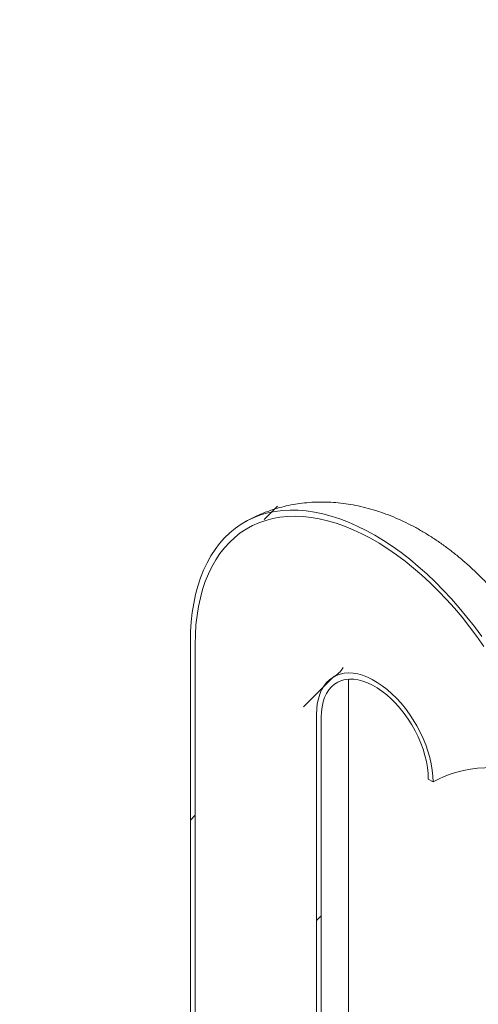
# Model space of a CAD drawing. Units: millimetres. Extents: x 8 to 412, y 5 to 290.
# Drawn here: x 355 to 365, y 221 to 240 of the extents above; entities that cross this region are included whole.
import ezdxf

# ---------------------------------------------------------------- set-up
doc = ezdxf.new("R2010")
doc.units = ezdxf.units.MM

msp = doc.modelspace()

# ---------------------------------------------------------------- hatches: boundary and pattern name
at = {"linetype": 'Continuous', "lineweight": 0}
h = msp.add_hatch(dxfattribs=at)
h.set_pattern_fill('ANSI31', style=0)
edge = h.paths.add_edge_path(flags=0)
edge.add_line((266.508817, 239.00408), (266.443359, 239.041868))
edge.add_arc((293.143172, 207.40645), 42.666667, 130.1638581, 188.8366879)
edge.add_arc((272.564866, 204.207266), 8.2, 188.8366879, 270)
edge.add_line((272.564866, 197.511632), (357.090694, 148.71591))
edge.add_arc((357.090694, 155.411545), 8.2, 270, 307.3557921)
edge.add_arc((336.512388, 182.369935), 42.666667, 307.3557921, 356.7507089)
edge.add_line((364.017175, 180.808441), (363.887853, 180.883097))
edge.add_arc((336.512388, 182.369935), 42.5, 307.3557921, 356.8911615, ccw=False)
edge.add_arc((357.090694, 155.411545), 8.033333, 270, 307.3557921, ccw=False)
edge.add_line((357.090694, 148.852), (286.66136, 189.509989))
edge.add_line((286.66136, 189.509989), (286.66136, 226.798686))
edge.add_line((286.66136, 226.798686), (286.543509, 226.86672))
edge.add_line((286.543509, 226.86672), (286.543509, 189.578023))
edge.add_line((286.543509, 189.578023), (272.564866, 197.647722))
edge.add_arc((272.564866, 204.207266), 8.033333, 188.8366879, 270, ccw=False)
edge.add_arc((293.143172, 207.40645), 42.5, 130.0934345, 188.8366879, ccw=False)
edge.add_arc((266.508817, 237.370999), 2, 87.5930077, 90)
h = msp.add_hatch(dxfattribs=at)
h.set_pattern_fill('ANSI31', style=0)
edge = h.paths.add_edge_path(flags=0)
edge.add_arc((355.012634, 215.129941), 0.033333, 150.0026883, 270, ccw=False)
edge.add_line((354.989064, 215.143548), (354.989064, 215.197984))
edge.add_arc((354.965494, 215.211591), 0.033333, 330.0026883, 450)
edge.add_line((354.965494, 215.238809), (354.116966, 215.728654))
edge.add_arc((354.116966, 215.810308), 0.1, 150.0026883, 270, ccw=False)
edge.add_line((354.046255, 215.851128), (354.046255, 215.905564))
edge.add_arc((353.975544, 215.946385), 0.1, 330.0026883, 450)
edge.add_line((353.975544, 216.028039), (353.409859, 216.354602))
edge.add_arc((353.409859, 216.272948), 0.1, 90, 150.0026883)
edge.add_line((353.339148, 216.313768), (353.339148, 216.259332))
edge.add_arc((353.268437, 216.300153), 0.1, 270, 330.0026883, ccw=False)
edge.add_line((353.268437, 216.218498), (353.103446, 216.313746))
edge.add_line((353.103446, 216.313746), (353.103446, 216.204874))
edge.add_line((353.103446, 216.204874), (353.268437, 216.109626))
edge.add_arc((353.268437, 216.300153), 0.233333, 270, 330.0026883)
edge.add_line((353.433429, 216.204905), (353.433429, 216.232123))
edge.add_line((353.433429, 216.232123), (353.951974, 215.932773))
edge.add_line((353.951974, 215.932773), (353.951974, 215.905555))
edge.add_arc((354.116966, 215.810308), 0.233333, 150.0026883, 270)
edge.add_line((354.116966, 215.619781), (354.897164, 215.169382))
edge.add_arc((355.012634, 215.129941), 0.166667, 161.1412345, 270)
edge.add_line((355.012634, 214.993851), (357.817491, 213.374641))
edge.add_arc((357.817491, 214.708325), 1.633333, 270, 330.0026883)
edge.add_line((358.972432, 214.041592), (358.972432, 227.650605))
edge.add_arc((362.531536, 225.595978), 5.033333, -29.9973117, 150.0026883, ccw=False)
edge.add_line((366.09064, 223.541351), (366.184921, 223.486924))
edge.add_arc((362.531536, 225.595978), 5.166667, 330.0026883, 510.0026883)
edge.add_line((358.878151, 227.705032), (358.878151, 214.096019))
edge.add_arc((357.817491, 214.708325), 1.5, 270, 330.0026883, ccw=False)
edge.add_line((357.817491, 213.483514), (355.012634, 215.102723))
h = msp.add_hatch(dxfattribs=at)
h.set_pattern_fill('ANSI31', style=0)
edge = h.paths.add_edge_path(flags=0)
edge.add_arc((355.012634, 212.081522), 0.033333, 90, 150.0026883, ccw=False)
edge.add_line((355.012634, 212.10874), (357.817491, 210.489531))
edge.add_arc((357.817491, 214.708325), 5.166667, 270, 330.0026883)
edge.add_line((361.470876, 212.599271), (361.470876, 226.208284))
edge.add_arc((362.531536, 225.595978), 1.5, -29.9973117, 150.0026883, ccw=False)
edge.add_line((363.592197, 224.983672), (363.686477, 224.929245))
edge.add_arc((362.531536, 225.595978), 1.633333, 330.0026883, 510.0026883)
edge.add_line((361.376595, 226.262711), (361.376595, 212.653698))
edge.add_arc((357.817491, 214.708325), 5.033333, 270, 330.0026883, ccw=False)
edge.add_line((357.817491, 210.598403), (355.012634, 212.217612))
edge.add_arc((355.012634, 212.081522), 0.166667, 90, 140.8887946)
edge.add_line((354.897164, 212.175399), (354.116966, 212.625798))
edge.add_arc((354.116966, 212.435272), 0.233333, 90, 150.0026883)
edge.add_line((353.951974, 212.53052), (353.951974, 212.503302))
edge.add_line((353.951974, 212.503302), (353.433429, 212.802652))
edge.add_line((353.433429, 212.802652), (353.433429, 212.82987))
edge.add_arc((353.268437, 212.925117), 0.233333, 330.0026883, 450)
edge.add_line((353.268437, 213.115643), (353.103446, 213.210891))
edge.add_line((353.103446, 213.210891), (353.103446, 213.102019))
edge.add_line((353.103446, 213.102019), (353.268437, 213.006771))
edge.add_arc((353.268437, 212.925117), 0.1, -29.9973117, 90, ccw=False)
edge.add_line((353.339148, 212.884297), (353.339148, 212.829861))
edge.add_arc((353.409859, 212.78904), 0.1, 150.0026883, 270)
edge.add_line((353.409859, 212.707386), (353.975544, 212.380823))
edge.add_arc((353.975544, 212.462477), 0.1, 270, 330.0026883)
edge.add_line((354.046255, 212.421657), (354.046255, 212.476093))
edge.add_arc((354.116966, 212.435272), 0.1, 90, 150.0026883, ccw=False)
edge.add_line((354.116966, 212.516926), (354.965494, 212.027082))
edge.add_arc((354.965494, 212.0543), 0.033333, 270, 330.0026883)
edge.add_line((354.989064, 212.040693), (354.989064, 212.095129))

# ---------------------------------------------------------------- linework, layer by layer
at = {"color": 7, "linetype": 'Continuous', "lineweight": 15}
for p, q in [((358.878151, 214.096019), (358.878151, 227.705032)), ((358.972432, 214.041592), (358.972432, 227.650605)), ((362.007847, 213.347645), (362.007847, 226.956658)), ((361.376595, 226.262711), (361.376595, 212.653698)), ((361.470876, 226.208284), (361.470876, 212.599271)), ((363.686477, 224.929245), (363.592197, 224.983672))]:
    msp.add_line(p, q, dxfattribs=at)
at = {"color": 7, "linetype": 'Continuous', "lineweight": 15, "flags": 128}
for points in [[(358.878151, 227.705032), (358.882289, 227.903382), (358.894694, 228.096504), (358.915337, 228.283962), (358.944173, 228.465331), (358.981134, 228.6402), (359.026139, 228.808172), (359.079084, 228.968868), (359.139851, 229.121924), (359.2083, 229.266992), (359.284278, 229.403744), (359.367612, 229.53187), (359.458113, 229.65108), (359.555577, 229.761104), (359.659782, 229.861692), (359.770492, 229.952617), (359.887457, 230.033674), (360.010412, 230.104677), (360.139078, 230.165467), (360.273164, 230.215905), (360.412365, 230.255878), (360.556367, 230.285294), (360.704844, 230.304088), (360.857458, 230.312216), (361.013865, 230.309661), (361.17371, 230.296427), (361.336631, 230.272546), (361.502259, 230.238071), (361.670218, 230.193079), (361.840129, 230.137674), (362.011605, 230.071981), (362.18426, 229.996147), (362.357701, 229.910347), (362.531536, 229.814772), (362.705371, 229.709641), (362.878813, 229.595191), (363.051467, 229.471681), (363.222944, 229.339392), (363.392854, 229.198623), (363.560814, 229.049692), (363.726442, 228.892938), (363.889362, 228.728715), (364.049207, 228.557395), (364.205614, 228.379367), (364.358229, 228.195034), (364.506705, 228.004813), (364.650708, 227.809135)], [(358.972432, 227.650605), (358.976588, 227.84677), (358.989047, 228.037678), (359.00978, 228.222883), (359.038738, 228.401953), (359.075853, 228.57447), (359.12104, 228.74003), (359.174191, 228.898247), (359.235184, 229.048752), (359.303876, 229.191192), (359.380106, 229.325236), (359.463697, 229.45057), (359.554452, 229.566901), (359.652161, 229.673958), (359.756594, 229.77149), (359.867509, 229.859271), (359.984645, 229.937094), (360.10773, 230.004779), (360.236476, 230.062166), (360.370582, 230.109123), (360.509735, 230.145539), (360.65361, 230.171329), (360.801871, 230.186433), (360.954171, 230.190816), (361.110156, 230.184468), (361.269461, 230.167403), (361.431713, 230.139661), (361.596533, 230.101307), (361.763538, 230.052431), (361.932336, 229.993146), (362.102534, 229.923592), (362.273733, 229.84393), (362.445535, 229.754347), (362.617538, 229.655053), (362.789339, 229.546277), (362.960539, 229.428276), (363.130737, 229.301324), (363.299535, 229.165719), (363.466539, 229.021776), (363.63136, 228.869831), (363.793612, 228.710241), (363.952916, 228.543377), (364.108901, 228.369629), (364.261202, 228.189404), (364.409463, 228.003121), (364.553338, 227.811216), (364.692491, 227.614138)], [(363.686477, 224.929245), (363.682317, 225.044751), (363.669865, 225.164229), (363.649211, 225.286817), (363.620504, 225.411633), (363.583952, 225.537777), (363.539816, 225.664341), (363.488416, 225.790412), (363.430122, 225.915082), (363.365353, 226.037453), (363.294577, 226.156643), (363.218303, 226.271794), (363.13708, 226.382075), (363.051495, 226.486692), (362.962164, 226.584892), (362.869729, 226.675967), (362.774858, 226.75926), (362.678234, 226.834172), (362.580553, 226.900163), (362.482519, 226.956757), (362.384838, 227.003546), (362.288214, 227.040194), (362.193343, 227.066436), (362.100909, 227.082084), (362.011578, 227.087024), (361.925992, 227.081221), (361.84477, 227.064717), (361.768496, 227.037631), (361.69772, 227.000157), (361.632951, 226.952567), (361.574657, 226.895202), (361.523256, 226.828476), (361.479121, 226.75287), (361.442568, 226.668929), (361.413862, 226.577257), (361.393208, 226.478514), (361.380756, 226.373414), (361.376595, 226.262711)], [(363.592197, 224.983672), (363.587927, 225.095928), (363.575151, 225.21221), (363.553973, 225.331583), (363.524563, 225.453083), (363.487158, 225.575735), (363.442059, 225.698549), (363.389628, 225.820538), (363.330289, 225.940718), (363.264519, 226.058123), (363.192847, 226.171807), (363.115851, 226.280855), (363.03415, 226.384389), (362.948402, 226.481574), (362.859298, 226.57163), (362.767555, 226.65383), (362.673912, 226.727512), (362.579123, 226.792085), (362.48395, 226.847027), (362.38916, 226.891896), (362.295517, 226.926332), (362.203774, 226.950056), (362.11467, 226.962878), (362.028923, 226.964694), (361.947222, 226.95549), (361.870226, 226.935341), (361.798554, 226.904407), (361.732783, 226.862939), (361.673444, 226.81127), (361.621014, 226.749816), (361.575915, 226.679072), (361.538509, 226.599608), (361.509099, 226.512063), (361.487921, 226.417143), (361.475146, 226.31561), (361.470876, 226.208284)], [(363.686477, 224.929245), (363.792752, 224.985596), (363.906921, 225.03654), (364.028163, 225.081712), (364.155605, 225.120786), (364.288327, 225.15348), (364.425374, 225.179558), (364.565758, 225.198832), (364.708468, 225.211165), (364.852476, 225.216466), (364.996743, 225.214698), (365.140231, 225.205873), (365.281906, 225.190055), (365.420747, 225.167358), (365.555753, 225.137946), (365.685952, 225.10203), (365.810406, 225.059869), (365.886881, 225.029641)]]:
    msp.add_lwpolyline(points, dxfattribs=at)
at = {"color": 7, "linetype": 'Continuous', "lineweight": 15}
for points, knots in [([(366.721892, 224.235298), (366.721568, 224.2777), (366.720691, 224.392592), (366.71157, 224.58133), (366.692343, 224.801708), (366.664001, 225.023244), (366.626917, 225.245466), (366.58129, 225.467785), (366.527389, 225.689702), (366.465471, 225.910773), (366.39579, 226.130597), (366.31859, 226.348813), (366.234106, 226.565081), (366.142559, 226.779083), (366.044159, 226.990511), (365.939104, 227.199064), (365.827582, 227.404445), (365.709773, 227.606356), (365.585851, 227.804487), (365.455986, 227.998525), (365.320336, 228.188159), (365.179048, 228.373079), (365.032256, 228.552969), (364.880091, 228.727503), (364.722679, 228.896339), (364.560147, 229.059116), (364.392628, 229.215451), (364.22027, 229.364934), (364.043249, 229.50712), (363.861781, 229.64153), (363.67615, 229.767648), (363.486747, 229.884907), (363.294064, 229.992735), (363.098688, 230.090576), (362.901262, 230.177937), (362.702484, 230.2544), (362.503074, 230.319644), (362.303737, 230.373462), (362.105133, 230.415755), (361.90786, 230.446524), (361.712446, 230.465848), (361.51936, 230.473865), (361.329017, 230.47075), (361.1418, 230.456706), (360.958068, 230.431955), (360.778171, 230.396721), (360.602432, 230.351275), (360.43125, 230.295767), (360.26472, 230.230845), (360.104029, 230.155356), (359.998353, 230.101421), (359.947951, 230.070272), (359.947639, 230.070079)], [0, 0, 0, 0, 0.0124148574, 0.0336389642, 0.0548743402, 0.0761445452, 0.097408108, 0.1186420345, 0.1398308876, 0.1609659483, 0.1820440692, 0.2030665062, 0.2240378687, 0.2449652454, 0.2658575147, 0.2867248189, 0.3075781726, 0.3284291692, 0.34928915, 0.3701668217, 0.3910743271, 0.4120236471, 0.4330263602, 0.4540933249, 0.4752342482, 0.4964570976, 0.5177673177, 0.539166819, 0.5606527353, 0.5822159982, 0.603839873, 0.6254963342, 0.6471388367, 0.6687208682, 0.6901902868, 0.7114934057, 0.7325799165, 0.7534075533, 0.773945458, 0.7941756653, 0.8140927448, 0.8337021145, 0.8530177044, 0.8720595504, 0.8908516885, 0.9094205122, 0.9277936067, 0.9459990028, 0.9640647567, 0.9820187692, 0.9998887658, 1, 1, 1, 1]), ([(361.902767, 227.19384), (361.902816, 227.193947), (361.90295, 227.194238), (361.898059, 227.184093), (361.88686, 227.165472), (361.867521, 227.138627), (361.838586, 227.10529), (361.797969, 227.067492), (361.755329, 227.034126), (361.724986, 227.0174), (361.714404, 227.011566)], [0, 0, 0, 0, 0.068734195, 0.187775365, 0.312411656, 0.44444159, 0.586081937, 0.740047163, 0.909335065, 1, 1, 1, 1])]:
    msp.add_open_spline(points, degree=3, knots=knots, dxfattribs=at)

doc.saveas('drawing.dxf')
